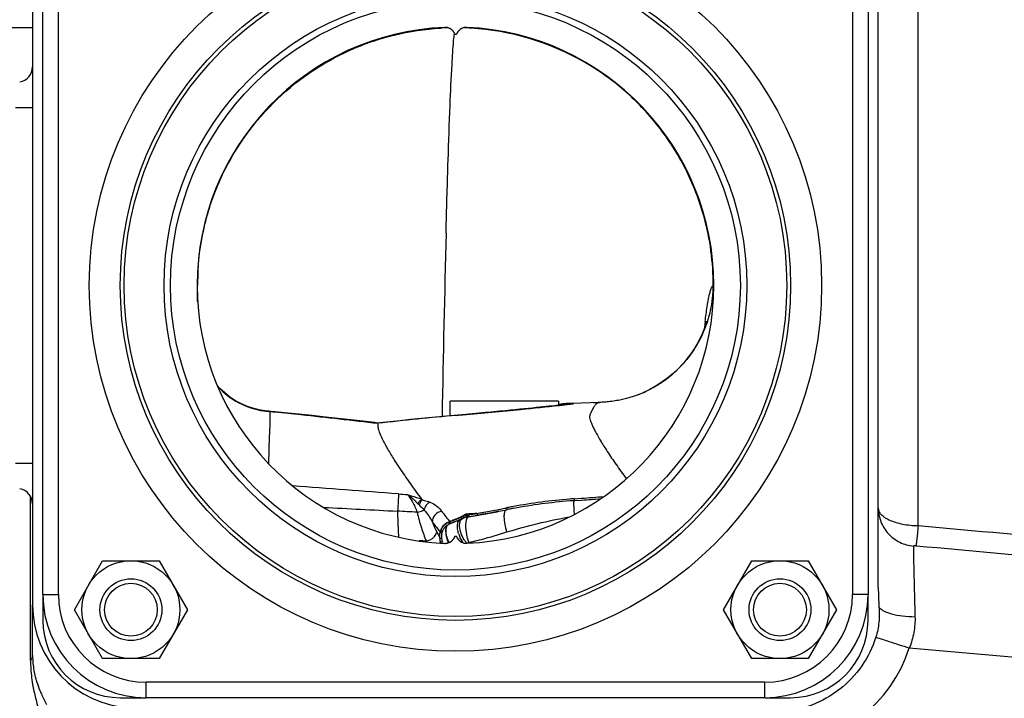
# Model space of a CAD drawing. Units: millimetres. Extents: x -1752 to 3148, y -728 to 1458.
# Drawn here: x 2053 to 2244, y -356 to -224 of the extents above; entities that cross this region are included whole.
import ezdxf

# ---------------------------------------------------------------- set-up
doc = ezdxf.new("R2010")
doc.units = ezdxf.units.MM
doc.header["$LTSCALE"] = 19.36
doc.layers.get('0').update_dxf_attribs({"linetype": 'CONTINUOUS'})
doc.layers.add('02___PRT_ALL_AXES', color=7, linetype='CONTINUOUS')
doc.layers.add('3_ALL_AXES', color=7, linetype='CONTINUOUS')

msp = doc.modelspace()

# ---------------------------------------------------------------- linework, layer by layer
at = {"color": 7, "linetype": 'CONTINUOUS'}
for p, q in [((2055.49, -213.63), (2055.49, -337.63)), ((2219.49, -334.27), (2219.49, -213.63)), ((2087.49, -274.95), (2087.5, -274.68)), ((2087.5, -274.68), (2087.5, -274.57)), ((2087.52, -273.88), (2087.53, -273.64)), ((2087.53, -273.64), (2087.54, -273.42)), ((2087.49, -275.21), (2087.49, -274.95)), ((2087.49, -275.52), (2087.49, -275.21)), ((2087.49, -278.73), (2087.49, -275.47)), ((2173.07, -296.78), (2172.93, -296.84)), ((2157.49, -298.13), (2136.49, -298.13)), ((2136.49, -300.94), (2136.49, -298.13)), ((2149.97, -299.68), (2149.06, -299.77)), ((2150.83, -299.59), (2149.97, -299.68)), ((2151.65, -299.51), (2150.83, -299.59)), ((2152.43, -299.43), (2151.65, -299.51)), ((2153.16, -299.36), (2152.43, -299.43)), ((2153.85, -299.29), (2153.16, -299.36)), ((2154.49, -299.22), (2153.85, -299.29)), ((2155.08, -299.16), (2154.49, -299.22)), ((2155.63, -299.1), (2155.08, -299.16)), ((2156.14, -299.04), (2155.63, -299.1)), ((2156.61, -298.99), (2156.14, -299.04)), ((2157.03, -298.95), (2156.61, -298.99)), ((2157.41, -298.9), (2157.03, -298.95)), ((2157.75, -298.86), (2157.41, -298.9)), ((2157.49, -298.13), (2157.49, -298.89)), ((2157.54, -298.72), (2157.49, -298.72)), ((2157.93, -298.67), (2157.54, -298.72)), ((2158.06, -298.83), (2157.75, -298.86)), ((2158.32, -298.8), (2158.06, -298.83)), ((2158.54, -298.77), (2158.32, -298.8)), ((2158.72, -298.75), (2158.54, -298.77)), ((2159.04, -298.58), (2158.69, -298.6)), ((2158.98, -298.71), (2158.91, -298.72)), ((2159, -298.71), (2158.98, -298.71)), ((2159, -298.71), (2159, -298.71)), ((2159.23, -298.57), (2159.04, -298.58)), ((2159.48, -298.55), (2159.23, -298.57)), ((2159.7, -298.54), (2159.48, -298.55)), ((2159.9, -298.53), (2159.7, -298.54)), ((2160.09, -298.53), (2159.9, -298.53)), ((2160.09, -298.53), (2160.08, -298.53)), ((2165.5, -298.34), (2160.09, -298.53)), ((2102.52, -300.17), (2101.04, -300.03)), ((2101.04, -300.03), (2101.04, -300.03)), ((2139.52, -300.67), (2137.27, -300.87)), ((2140.16, -300.61), (2139.52, -300.67)), ((2146.05, -300.06), (2144.96, -300.17)), ((2147.1, -299.96), (2146.05, -300.06)), ((2148.1, -299.87), (2147.1, -299.96)), ((2149.06, -299.77), (2148.1, -299.87)), ((2122.5, -302.34), (2122.5, -302.34)), ((2055.1, -348.44), (2055.1, -316.59)), ((2130.98, -317.13), (2131.07, -317.25)), ((2160.54, -317.4), (2161.96, -317.3)), ((2140.05, -320.51), (2140.23, -320.48)), ((2140.23, -320.48), (2140.42, -320.45)), ((2140.42, -320.45), (2140.6, -320.42)), ((2140.6, -320.42), (2140.78, -320.4)), ((2141.58, -320.26), (2141.69, -320.25)), ((2136.77, -321.74), (2136.87, -321.7)), ((2136.87, -321.7), (2136.97, -321.66)), ((2136.97, -321.66), (2137.07, -321.62)), ((2137.07, -321.62), (2137.17, -321.58)), ((2137.78, -321.33), (2137.88, -321.29)), ((2138.52, -321.02), (2138.52, -321.02)), ((2138.91, -320.85), (2138.91, -320.85)), ((2134.9, -323.55), (2134.91, -323.52)), ((2137.54, -324.27), (2137.54, -324.27)), ((2063.59, -338.56), (2069.07, -329.06)), ((2069.07, -329.06), (2080.04, -329.06)), ((2080.04, -329.06), (2085.53, -338.56)), ((2189.45, -338.56), (2194.94, -329.06)), ((2194.94, -329.06), (2205.91, -329.06)), ((2205.91, -329.06), (2211.39, -338.56)), ((2057.49, -335.63), (2057.49, -340.63)), ((2217.49, -340.63), (2217.49, -335.63)), ((2069.07, -348.06), (2063.59, -338.56)), ((2085.53, -338.56), (2080.04, -348.06)), ((2194.94, -348.06), (2189.45, -338.56)), ((2211.39, -338.56), (2205.91, -348.06)), ((2080.04, -348.06), (2069.07, -348.06)), ((2205.91, -348.06), (2194.94, -348.06)), ((2072.49, -355.63), (2077.49, -355.63)), ((2197.49, -355.63), (2202.49, -355.63))]:
    msp.add_line(p, q, dxfattribs=at)
at = {"color": 9, "linetype": 'CONTINUOUS'}
for p, q in [((2055.49, -225.63), (840.99, -225.63)), ((2052.19, -241.13), (2055.49, -241.13)), ((2135.67, -265.48), (2135.7, -264.51)), ((2157.59, -298.91), (2157.85, -298.88)), ((2164.19, -298.39), (2165.43, -298.35)), ((2101.59, -300.11), (2101.68, -300.12)), ((2101.68, -300.12), (2102.07, -300.15)), ((2102.07, -300.15), (2102.17, -300.16)), ((2102.52, -300.17), (2102.17, -300.16)), ((2102.17, -300.16), (2102.52, -300.2)), ((2137.67, -300.86), (2138.56, -300.78)), ((2138.56, -300.75), (2138.95, -300.75)), ((2138.56, -300.78), (2138.95, -300.75)), ((2052.19, -310.13), (2055.49, -310.13)), ((2160.51, -317.03), (2161.93, -316.93)), ((2147.28, -318.83), (2147.39, -318.8)), ((2160.52, -317.39), (2160.54, -317.4)), ((2140.18, -319.98), (2139.44, -320.03)), ((2140.01, -320.14), (2140.19, -320.11)), ((2140.92, -319.93), (2140.18, -319.98)), ((2141.28, -319.9), (2140.92, -319.93)), ((2141.65, -319.87), (2141.28, -319.9)), ((2141.52, -319.9), (2141.65, -319.87)), ((2145.87, -319.11), (2146.24, -319.03)), ((2136.24, -321.97), (2136.17, -321.99)), ((2136.25, -321.95), (2136.34, -321.92)), ((2137.08, -321.18), (2137.17, -321.14)), ((2138.52, -321.02), (2138.59, -320.99)), ((2138.91, -320.85), (2138.97, -320.82)), ((2138.91, -320.85), (2138.91, -320.85)), ((2134.2, -324.12), (2134.27, -324.26)), ((2134.27, -324.26), (2134.4, -324.52)), ((2134.4, -324.52), (2134.47, -324.65)), ((2131.85, -325.25), (2131.93, -325.41)), ((2225.49, -345.98), (2347.49, -356.66))]:
    msp.add_line(p, q, dxfattribs=at)
at = {"color": 6, "linetype": 'CONTINUOUS'}
for p, q in [((2087.5, -274.83), (2087.49, -275.02)), ((2087.5, -274.47), (2087.5, -274.52)), ((2087.5, -274.52), (2087.5, -274.81)), ((2087.5, -274.56), (2087.5, -274.57)), ((2087.5, -274.68), (2087.5, -274.68)), ((2087.54, -273.43), (2087.53, -273.56)), ((2087.54, -273.42), (2087.54, -273.35)), ((2087.49, -275.33), (2087.49, -275.21)), ((2122.5, -302.34), (2122.5, -302.34)), ((2139.28, -320.7), (2139.07, -320.78)), ((2142.29, -320.14), (2141.58, -320.26)), ((2137.66, -321.38), (2137.11, -321.6)), ((2137.82, -321.31), (2137.66, -321.38)), ((2138.91, -320.85), (2138.52, -321.02)), ((2139.07, -320.78), (2138.91, -320.85)), ((2134.95, -323.35), (2134.9, -323.55))]:
    msp.add_line(p, q, dxfattribs=at)
at = {"color": 7, "linetype": 'CONTINUOUS'}
for points in [[(2087.49, -275.33), (2087.49, -275.1), (2087.5, -274.81), (2087.5, -274.47), (2087.51, -274.15), (2087.52, -273.88)], [(2186.14, -282.69), (2186.14, -282.64), (2186.16, -282.59), (2186.16, -282.57), (2186.15, -282.59), (2186.14, -282.64), (2186.12, -282.74), (2186.08, -282.88), (2186.03, -283.06), (2185.96, -283.29), (2185.88, -283.57), (2185.77, -283.9), (2185.63, -284.28), (2185.45, -284.72), (2185.24, -285.22), (2184.97, -285.81), (2184.63, -286.5), (2184.2, -287.27), (2183.69, -288.11), (2183.06, -289.03), (2182.33, -290), (2181.52, -290.95), (2180.65, -291.85), (2179.72, -292.73), (2178.7, -293.57), (2177.6, -294.38), (2176.44, -295.13), (2175.17, -295.83), (2173.8, -296.48)], [(2097.18, -299.13), (2095.99, -298.62), (2094.85, -298.01), (2093.77, -297.3), (2092.75, -296.51), (2091.81, -295.63), (2091.37, -295.15)], [(2171.31, -297.39), (2171.09, -297.45), (2170.87, -297.52), (2170.64, -297.58), (2170.4, -297.64), (2170.15, -297.7), (2169.9, -297.76), (2169.63, -297.82), (2169.35, -297.88), (2169.06, -297.94), (2168.75, -297.99), (2168.44, -298.05), (2168.12, -298.09), (2167.81, -298.14), (2167.5, -298.18), (2167.2, -298.21), (2166.92, -298.24)], [(2172.15, -297.12), (2171.95, -297.19), (2171.74, -297.26), (2171.53, -297.32), (2171.31, -297.39)], [(2172.93, -296.84), (2172.74, -296.91), (2172.55, -296.98), (2172.35, -297.05), (2172.15, -297.12)], [(2101.04, -300.03), (2099.67, -299.83), (2098.41, -299.53), (2097.18, -299.13)], [(2158.69, -298.6), (2158.31, -298.63), (2157.93, -298.67)], [(2158.91, -298.72), (2158.79, -298.74), (2158.72, -298.75)], [(2166.92, -298.24), (2166.65, -298.27), (2166.39, -298.29), (2166.15, -298.3), (2165.93, -298.32), (2165.71, -298.33), (2165.5, -298.34)], [(2122.5, -302.34), (2121.79, -302.26), (2119.53, -302), (2117.2, -301.73), (2114.78, -301.45), (2112.29, -301.18), (2109.71, -300.9), (2107.05, -300.62), (2104.32, -300.35), (2102.52, -300.17)], [(2137.27, -300.87), (2135.09, -301.07), (2132.95, -301.27), (2130.84, -301.47), (2128.78, -301.68), (2126.76, -301.89), (2124.78, -302.09), (2122.84, -302.31), (2122.5, -302.34)], [(2144.96, -300.17), (2143.82, -300.27), (2143.24, -300.33), (2142.64, -300.38), (2142.04, -300.44), (2141.42, -300.5), (2140.8, -300.55), (2140.16, -300.61)]]:
    msp.add_lwpolyline(points, dxfattribs=at)
at = {"color": 6, "linetype": 'CONTINUOUS'}
for points in [[(2087.52, -273.79), (2087.51, -274.11), (2087.51, -274.15)], [(2145.92, -319.46), (2145.05, -319.63), (2144.15, -319.8), (2143.23, -319.97), (2142.29, -320.14)], [(2137.11, -321.6), (2136.92, -321.68), (2136.72, -321.76), (2136.52, -321.84), (2136.25, -321.95)], [(2138.52, -321.02), (2138.45, -321.05), (2138.28, -321.12)]]:
    msp.add_lwpolyline(points, dxfattribs=at)
at = {"color": 7, "linetype": 'CONTINUOUS'}
for centre, radius in [((2074.56, -338.56), 9.5), ((2200.42, -338.56), 9.5), ((2074.56, -338.56), 6), ((2074.56, -338.56), 5.12), ((2200.42, -338.56), 6), ((2200.42, -338.56), 5.12)]:
    msp.add_circle(centre, radius, dxfattribs=at)
for centre, radius, start, end in [((2137.49, -275.63), 50.1, 92.3822, 267.6178), ((2135.49, -227.55), 1.98, 84.5178, 92.3619), ((2135.49, -227.54), 1.97, 84.4486, 92.3505), ((2135.49, -227.58), 2.02, 76.3496, 84.4611), ((2135.49, -227.56), 1.99, 74.6265, 84.5332), ((2135.49, -227.56), 1.99, 68.4409, 76.5684), ((2135.49, -227.56), 1.99, 68.4403, 76.363), ((2135.49, -227.57), 2, 52.6544, 68.3532), ((2135.49, -227.56), 2, 52.6452, 52.7006), ((2135.49, -227.56), 1.99, 44.7384, 52.6452), ((2135.48, -227.58), 2.01, 44.7294, 50.6922), ((2135.47, -227.58), 2.02, 36.8226, 44.702), ((2135.47, -227.58), 2.02, 37.0175, 44.7035), ((2135.48, -227.57), 2.01, 38.758, 44.7301), ((2135.46, -227.59), 2.03, 21.1359, 38.6991), ((2139.61, -227.58), 2.01, 154.1381, 158.7912), ((2139.58, -227.58), 1.99, 154.3309, 158.7883), ((2139.58, -227.58), 1.99, 154.4591, 158.7888), ((2139.62, -227.59), 2.03, 150.5921, 154.4622), ((2139.62, -227.59), 2.03, 150.8314, 154.3352), ((2139.63, -227.6), 2.04, 135.2039, 150.8361), ((2139.63, -227.6), 2.04, 135.2026, 150.5992), ((2139.59, -227.57), 1.99, 103.3136, 111.2319), ((2139.59, -227.57), 1.99, 103.5188, 111.2325), ((2139.59, -227.57), 1.99, 95.3475, 105.2897), ((2139.6, -227.59), 2.02, 95.4195, 103.5315), ((2139.59, -227.55), 1.98, 87.5189, 95.3629), ((2139.59, -227.54), 1.97, 87.5303, 95.4321), ((2137.49, -275.63), 50.1, 272.5014, 87.4986), ((2052.49, -233.2), 3, 279.5941, 360), ((2052.49, -318.05), 3, 0, 80.4059), ((2168.46, -425.3), 108.2, 94.6735, 100.4892), ((2167.51, -414.95), 97.8, 94.087, 94.6084), ((2140.5, -324.28), 3.78, 110.0663, 111.6225), ((2140.56, -324.45), 3.96, 108.8589, 110.0692), ((2140.67, -324.78), 4.31, 105.469, 108.8261), ((2116.83, -172.38), 149.94, 279.191, 279.4995), ((2116.01, -167.38), 155, 279.537, 279.7389), ((2116.82, -172.11), 150.21, 279.7394, 280.0506), ((2114.55, -159.7), 162.82, 280.074, 281.1047), ((2089.42, -31.65), 293.31, 281.104, 281.4075), ((2165.37, -408.26), 90.88, 101.102, 101.3839), ((2165.97, -411.3), 93.98, 100.5456, 101.1005), ((2137.29, -324.19), 2.47, 137.689, 142.381), ((2137.24, -324.15), 2.41, 135.2294, 137.6725), ((2137.03, -323.86), 2.05, 115.0134, 118.7353), ((2137, -323.78), 1.97, 112.5042, 115.0076), ((2127.15, -300.04), 23.73, 292.5383, 292.8035), ((2130, -306.56), 16.63, 292.4445, 292.9341), ((2154.55, -364.59), 46.39, 112.533, 112.9337), ((2130.07, -301.74), 21.05, 293.6506, 293.8612), ((2093.92, -220.02), 110.41, 293.864, 294.0798), ((2140.4, -324.02), 3.51, 111.61, 114.0723), ((2137.98, -324.14), 3.15, 175.3593, 176.9363), ((2136.53, -323.95), 1.68, 162.2233, 164.9693), ((2137.37, -324.25), 2.58, 152.8843, 156.6808), ((2137.4, -324.27), 2.61, 150.9372, 152.898), ((2137.39, -324.26), 2.6, 146.8067, 150.9384), ((2137.34, -324.23), 2.53, 142.3756, 146.8113), ((2135.47, -323.67), 2.03, 330.7099, 334.5775), ((2135.47, -323.67), 2.03, 330.9489, 334.4508), ((2135.48, -323.67), 2.01, 334.2576, 338.9088), ((2135.5, -323.68), 1.99, 334.4465, 338.906), ((2135.5, -323.68), 1.99, 334.5744, 338.9065), ((2139.62, -323.66), 2.03, 201.2528, 218.7334), ((2140, -324.45), 5.13, 190.5036, 191.9682), ((2135.49, -323.7), 1.98, 267.6381, 275.4822), ((2135.49, -323.72), 1.97, 267.6495, 275.5515), ((2135.49, -323.69), 1.99, 275.4668, 285.3735), ((2135.49, -323.67), 2.02, 275.5389, 283.6504), ((2135.49, -323.69), 1.99, 283.4323, 291.3505), ((2135.49, -323.69), 1.99, 283.6378, 291.3511), ((2135.45, -323.66), 2.04, 315.3344, 330.9535), ((2135.45, -323.66), 2.04, 315.333, 330.7169), ((2139.61, -323.67), 2.02, 216.9401, 224.8196), ((2139.61, -323.67), 2.02, 217.1354, 224.8217), ((2139.6, -323.68), 2.01, 218.7915, 224.7458), ((2139.61, -323.67), 2.01, 224.7451, 230.6969), ((2139.59, -323.69), 1.99, 224.8565, 232.7636), ((2139.6, -323.68), 2, 232.7728, 248.4777), ((2139.59, -323.69), 1.99, 232.7636, 232.8184), ((2139.59, -323.69), 1.99, 248.5654, 256.6872), ((2139.59, -323.69), 1.99, 248.5648, 256.4819), ((2139.59, -323.69), 1.99, 254.7103, 264.6525), ((2139.6, -323.67), 2.02, 256.4685, 264.5805), ((2139.59, -323.7), 1.98, 264.6371, 272.4811), ((2139.59, -323.71), 1.97, 264.5679, 272.4697), ((2075.49, -337.63), 20, 180, 267), ((2072.49, -340.63), 15, 180, 270), ((2202.49, -340.63), 15, 270, 360)]:
    msp.add_arc(centre, radius, start, end, dxfattribs=at)
at = {"color": 9, "linetype": 'CONTINUOUS'}
for centre, radius, start, end in [((2137.5, -275.41), 49.78, 92.4059, 93.3626), ((2137.5, -275.29), 49.66, 91.6178, 92.4059), ((2137.5, -275.87), 50.25, 87.5171, 88.2961), ((2137.5, -275.74), 50.12, 86.6775, 87.5171), ((2137.48, -275.66), 50.03, 60.0025, 86.6429), ((2137.5, -275.62), 49.99, 359.9955, 15.3799), ((8620.5, -427.04), 6486.84, 178.572872, 178.887295), ((2137.28, -275.64), 49.79, 176.6468, 177.4508), ((2136.95, -275.63), 49.46, 178.7748, 179.9996), ((2137.14, -275.63), 49.65, 177.4505, 178.7747), ((2164.67, -275.59), 22.82, 339.1143, 343.2982), ((2164.7, -275.59), 22.79, 311.8877, 339.0996), ((2325.12, -299.67), 140.25, 173.1323, 173.5269), ((2307.52, -297.57), 122.52, 173.0007, 173.1236), ((2164.69, -275.54), 22.84, 304.9858, 306.6499), ((2164.71, -275.56), 22.81, 306.6498, 308.5866), ((2164.75, -275.61), 22.74, 308.5864, 310.7847), ((2164.8, -275.66), 22.67, 310.7853, 311.8194), ((2102.49, -285.13), 15.01, 222.452, 261.7585), ((2164.77, -275.66), 22.69, 292.9328, 301.2422), ((2164.7, -275.55), 22.82, 301.2372, 301.8999), ((2164.69, -275.53), 22.85, 301.9003, 304.9857), ((2164.79, -275.71), 22.64, 291.4429, 292.9163), ((2159.74, -308.15), 9.59, 102.6744, 103.5814), ((2159.75, -308.15), 9.6, 101.6431, 102.6744), ((2159.74, -308.15), 9.59, 95.8284, 101.6424), ((2134.4, -89.83), 210.37, 276.4022, 276.5782), ((2159.74, -308.14), 9.59, 93.2492, 95.8253), ((2102.49, -285.14), 14.99, 261.7285, 266.539), ((2100.45, -306.2), 6.2, 79.3878, 84.5065), ((2198.68, -979.31), 681.19, 95.13788, 96.4217), ((1717.5, -5580.35), 5280.12, 85.55786, 85.78117), ((2164.05, 170.23), 487.77, 265.58, 265.7815), ((2087.44, -21.72), 303.08, 281.1865, 281.3867), ((2165.36, -408.02), 91.01, 101.1069, 101.3891), ((2165.94, -410.95), 94, 100.5494, 101.1054), ((2168.43, -424.92), 108.18, 94.6687, 100.4927), ((2167.46, -414.38), 97.6, 94.081, 94.6036), ((2095.18, -916.86), 598.22, 86.65781, 87.02355), ((2350.3, -154.07), 271.64, 217.5002, 217.7931), ((2363.93, -143.53), 288.86, 217.7889, 218.0296), ((2127.95, -296.78), 26.08, 292.6563, 293.6362), ((2129.9, -301.26), 21.2, 293.6697, 293.9779), ((2103.24, -241.3), 86.82, 293.9711, 294.2386), ((2132.72, -308.77), 13.11, 298.5015, 300.0052), ((2140.72, -324.69), 4.61, 105.9215, 108.5363), ((2132.59, -308.55), 13.37, 300.0002, 300.3919), ((2132.56, -308.48), 13.44, 300.3919, 300.7903), ((2144.85, -310.6), 10.88, 240.1373, 240.7114), ((2144.45, -319.78), 5.02, 182.915, 183.3592), ((2146.78, -319.64), 7.35, 183.3597, 183.6579), ((2153.91, -319.18), 14.49, 183.6585, 183.8071), ((2175.14, -317.77), 35.77, 183.8012, 183.9753), ((2140.73, -324.85), 4.77, 103.235, 105.4706), ((2140.69, -324.84), 4.37, 103.9885, 105.5056), ((2144.28, -311.62), 9.71, 240.6971, 241.9668), ((2140.72, -324.85), 4.77, 102.1388, 103.2329), ((2140.69, -324.83), 4.36, 102.1281, 103.9865), ((2140.81, -325.38), 5.31, 98.7171, 101.8445), ((2140.81, -325.38), 4.93, 98.8726, 102.1091), ((2116.47, -167.17), 154.76, 278.8169, 279.3146), ((2115.25, -162.75), 159.33, 279.5369, 279.7334), ((2116.33, -169.03), 152.95, 279.7337, 280.0394), ((2114.69, -160.12), 162.01, 280.0602, 281.0958), ((2360.76, -147.4), 286.69, 217.3947, 217.898), ((2137.38, -324.28), 2.96, 145.0868, 151.7719), ((2136.77, -323.61), 2.13, 120.7925, 126.2387), ((2136.74, -323.57), 2.08, 115.1632, 120.7358), ((2136.76, -323.61), 2.12, 104.3184, 115.1705), ((2137.08, -323.91), 2.48, 115.3037, 118.5156), ((2137.04, -323.82), 2.39, 112.2244, 115.3055), ((2146.28, -342.39), 23.12, 114.1126, 115.3286), ((2149.36, -349.21), 30.6, 113.9929, 114.1594), ((2150.48, -353.44), 34.89, 112.7336, 112.91), ((2151.17, -353.28), 35.06, 113.8443, 113.9929), ((2143.1, -335.87), 15.84, 112.2741, 112.6654), ((2153.6, -358.78), 41.07, 113.7146, 113.8443), ((2148.9, -350.03), 31.14, 112.0748, 112.2745), ((2082.98, -187.44), 144.31, 292.0689, 292.2833), ((2119.38, -276.26), 48.32, 292.2772, 292.6638), ((2125.17, -292.25), 31.28, 293.6753, 294.0672), ((2139.21, -321.52), 0.742, 114.0005, 117.9206), ((2308.9, -233.42), 196.85, 207.2217, 207.437), ((2136.06, -323.91), 1.59, 165.0553, 167.6088), ((2136.51, -323.62), 1.93, 160.8045, 166.3667), ((2137.36, -324.27), 2.94, 156.0026, 158.0278), ((2137.38, -324.28), 2.97, 153.9314, 156.0058), ((2136.63, -323.66), 2.06, 155.497, 160.8143), ((2137.36, -324.27), 2.94, 151.7816, 153.934), ((2140.69, -323.32), 5.07, 183.4202, 187.2471), ((2138.28, -323.28), 2.65, 170.0868, 174.1412), ((2141.43, -323.23), 5.82, 187.242, 190.742), ((2142.17, -323.09), 6.57, 190.7409, 195.3223), ((2141.16, -323.08), 5.52, 192.6798, 195.7092), ((2141.24, -323.06), 5.6, 195.7485, 198.7942), ((2143.61, -322.05), 5.78, 197.3482, 203.7259), ((2127.44, -421.98), 96.83, 87.3879, 88.2299), ((2139.95, -324.34), 5.48, 191.5082, 192.4604), ((2139.62, -324.41), 5.13, 192.4579, 193.6584), ((2142.47, -323.01), 6.88, 195.2873, 197.1125), ((2142.54, -322.99), 6.95, 197.1104, 201.9649), ((2141.79, -322.86), 6.19, 198.8203, 205.7071), ((2140.46, -326.91), 1.43, 102.8623, 120.7374), ((2124.98, -259.5), 67.73, 282.9299, 283.604)]:
    msp.add_arc(centre, radius, start, end, dxfattribs=at)
for points, knots in [([(2087.58, -272.73), (2087.75, -269.7), (2088.66, -263.68), (2092.59, -252.2), (2101.34, -239.48), (2114.06, -230.73), (2125.54, -226.8), (2131.56, -225.89), (2134.58, -225.71)], [0, 0, 0, 0, 0.125265, 0.25051, 0.5, 0.74949, 0.874735, 1, 1, 1, 1]), ([(2137.2, -227.66), (2137.21, -227.58), (2137.24, -227.26), (2137.28, -226.94), (2137.31, -226.71)], [0, 0, 0, 0, 0.272949, 1, 1, 1, 1]), ([(2135.7, -264.51), (2135.81, -260.12), (2136.03, -252.18), (2136.4, -241.61), (2136.71, -234.45), (2136.99, -230.11), (2137.12, -228.4), (2137.2, -227.66)], [0, 0, 0, 0, 0.357637, 0.645669, 0.860592, 0.939839, 1, 1, 1, 1]), ([(2185.7, -262.36), (2184.81, -259.13), (2182.4, -252.91), (2177.09, -244.6), (2170.43, -237.6), (2165.22, -233.9), (2162.49, -232.33)], [0, 0, 0, 0, 0.258512, 0.510739, 0.75683, 1, 1, 1, 1]), ([(2185.91, -282.64), (2186.03, -281.69), (2186.25, -280.02), (2186.63, -277.88), (2186.98, -276.49), (2187.29, -275.78), (2187.49, -275.63)], [0, 0, 0, 0, 0.398489, 0.696914, 0.895708, 1, 1, 1, 1]), ([(2186.53, -282.15), (2186.69, -281.62), (2187.24, -279.49), (2187.49, -277.28), (2187.49, -275.63)], [0, 0, 0, 0, 0.251018, 1, 1, 1, 1]), ([(2138.95, -300.75), (2142.7, -300.42), (2148.91, -299.82), (2155.12, -299.19), (2157.59, -298.91)], [0, 0, 0, 0, 0.60251, 1, 1, 1, 1]), ([(2158.49, -298.81), (2158.71, -298.79), (2159.1, -298.74), (2159.56, -298.68), (2159.86, -298.64), (2160.04, -298.62), (2160.19, -298.6), (2160.3, -298.58), (2160.39, -298.56), (2160.43, -298.55), (2160.47, -298.54), (2160.44, -298.52), (2160.4, -298.52), (2160.32, -298.52), (2160.22, -298.52), (2160.14, -298.53), (2160.09, -298.53)], [0, 0, 0, 0, 0.27592, 0.496894, 0.586734, 0.662861, 0.725326, 0.774183, 0.8095, 0.831406, 0.840341, 0.846681, 0.865493, 0.897335, 0.9422, 1, 1, 1, 1]), ([(2165.43, -298.34), (2165.29, -298.35), (2164.99, -298.45), (2164.67, -298.73), (2164.43, -299.05), (2164.22, -299.35), (2164.03, -299.73), (2163.86, -300.08), (2163.73, -300.39), (2163.64, -300.64), (2163.48, -300.91), (2163.5, -301.33), (2163.64, -301.83), (2163.85, -302.43), (2164.16, -303.12), (2164.55, -303.89), (2165.03, -304.76), (2165.59, -305.73), (2166.23, -306.78), (2167.24, -308.35), (2168.71, -310.49), (2169.96, -312.25), (2170.63, -313.17)], [0, 0, 0, 0, 0.023326, 0.05261, 0.070776, 0.091584, 0.11583, 0.142844, 0.157581, 0.172949, 0.187913, 0.210023, 0.240508, 0.276591, 0.318839, 0.368116, 0.424474, 0.487729, 0.557641, 0.633969, 0.805192, 1, 1, 1, 1]), ([(2101.31, -310.28), (2101.32, -309.52), (2101.35, -308.1), (2101.41, -306.14), (2101.47, -304.5), (2101.53, -303.17), (2101.56, -302.11), (2101.52, -301.12), (2101.54, -300.48), (2101.59, -300.11)], [0, 0, 0, 0, 0.225372, 0.417324, 0.577743, 0.708531, 0.811557, 0.889513, 1, 1, 1, 1]), ([(2102.52, -300.2), (2104.19, -300.36), (2110.85, -301.04), (2117.5, -301.8), (2122.49, -302.4)], [0, 0, 0, 0, 0.250204, 1, 1, 1, 1]), ([(2126.46, -316.09), (2126.44, -316.54), (2126.38, -317.66), (2126.31, -318.79), (2126.26, -319.45)], [0, 0, 0, 0, 0.404443, 1, 1, 1, 1]), ([(2128.17, -316.22), (2128.4, -316.29), (2129.34, -316.59), (2130.28, -316.88), (2130.98, -317.13)], [0, 0, 0, 0, 0.251235, 1, 1, 1, 1]), ([(2128.17, -316.22), (2128.35, -316.41), (2128.7, -316.86), (2129.37, -317.99), (2129.8, -318.97), (2130.06, -319.67)], [0, 0, 0, 0, 0.198221, 0.434854, 1, 1, 1, 1]), ([(2128.17, -316.22), (2128.34, -316.33), (2129.07, -316.86), (2129.73, -317.49), (2130.2, -317.99)], [0, 0, 0, 0, 0.230815, 1, 1, 1, 1]), ([(2130.98, -317.13), (2130.82, -317.21), (2130.53, -317.48), (2130.31, -317.8), (2130.2, -317.99)], [0, 0, 0, 0, 0.447897, 1, 1, 1, 1]), ([(2131.07, -317.25), (2130.94, -317.36), (2130.69, -317.67), (2130.51, -318.02), (2130.43, -318.22)], [0, 0, 0, 0, 0.450841, 1, 1, 1, 1]), ([(2131.07, -317.25), (2131.2, -317.28), (2131.68, -317.4), (2132.16, -317.55), (2132.5, -317.69)], [0, 0, 0, 0, 0.260531, 1, 1, 1, 1]), ([(2132.5, -317.69), (2132.24, -317.83), (2131.77, -318.29), (2131.48, -318.88), (2131.38, -319.2)], [0, 0, 0, 0, 0.465597, 1, 1, 1, 1]), ([(2132.5, -317.69), (2133, -317.88), (2133.86, -318.37), (2134.53, -319.08), (2134.8, -319.44)], [0, 0, 0, 0, 0.543854, 1, 1, 1, 1]), ([(2147.39, -318.8), (2147.43, -318.85), (2147.45, -318.95), (2147.47, -319.07), (2147.47, -319.13), (2147.46, -319.15)], [0, 0, 0, 0, 0.515979, 0.799892, 1, 1, 1, 1]), ([(2160.56, -320.08), (2160.54, -319.75), (2160.51, -319.27), (2160.48, -318.65), (2160.47, -318.26), (2160.47, -317.94), (2160.47, -317.68), (2160.49, -317.51), (2160.5, -317.42), (2160.51, -317.4)], [0, 0, 0, 0, 0.372298, 0.538878, 0.685638, 0.808214, 0.903166, 0.967556, 1, 1, 1, 1]), ([(2160.51, -317.03), (2160.52, -317.09), (2160.53, -317.21), (2160.54, -317.33), (2160.54, -317.39)], [0, 0, 0, 0, 0.52672, 1, 1, 1, 1]), ([(2160.54, -317.39), (2160.54, -317.39), (2160.54, -317.39), (2160.53, -317.4), (2160.53, -317.4)], [0, 0, 0, 0, 0.818759, 1, 1, 1, 1]), ([(2126.24, -319.45), (2126.26, -319.91), (2126.31, -321.59), (2126.38, -323.26), (2126.45, -324.48)], [0, 0, 0, 0, 0.271076, 1, 1, 1, 1]), ([(2130.06, -319.67), (2130.17, -319.64), (2130.63, -319.53), (2131.07, -319.36), (2131.38, -319.2)], [0, 0, 0, 0, 0.259285, 1, 1, 1, 1]), ([(2130.06, -319.67), (2130.29, -320.68), (2130.8, -322.57), (2131.48, -324.41), (2131.85, -325.25)], [0, 0, 0, 0, 0.530066, 1, 1, 1, 1]), ([(2131.38, -319.2), (2131.74, -319.53), (2132.32, -320.29), (2132.77, -321.11), (2132.99, -321.51)], [0, 0, 0, 0, 0.517412, 1, 1, 1, 1]), ([(2134.8, -319.44), (2134.31, -319.54), (2133.41, -320.06), (2132.99, -321.04), (2132.99, -321.51)], [0, 0, 0, 0, 0.512938, 1, 1, 1, 1]), ([(2137.93, -320.81), (2138.02, -320.77), (2138.37, -320.61), (2138.72, -320.43), (2138.98, -320.29)], [0, 0, 0, 0, 0.255554, 1, 1, 1, 1]), ([(2138.51, -320.63), (2138.54, -320.64), (2138.63, -320.73), (2138.69, -320.96), (2138.6, -320.99)], [0, 0, 0, 0, 0.278712, 1, 1, 1, 1]), ([(2138.88, -320.46), (2138.91, -320.45), (2139.03, -320.4), (2139.16, -320.35), (2139.25, -320.32)], [0, 0, 0, 0, 0.242523, 1, 1, 1, 1]), ([(2138.88, -320.46), (2138.91, -320.48), (2139, -320.56), (2139.06, -320.79), (2138.97, -320.82)], [0, 0, 0, 0, 0.277759, 1, 1, 1, 1]), ([(2139.45, -320.25), (2139.48, -320.28), (2139.51, -320.35), (2139.55, -320.46), (2139.56, -320.55), (2139.54, -320.62), (2139.52, -320.62)], [0, 0, 0, 0, 0.249252, 0.57237, 0.850995, 1, 1, 1, 1]), ([(2139.66, -321.07), (2139.68, -321.01), (2139.74, -320.83), (2139.84, -320.64), (2139.96, -320.56)], [0, 0, 0, 0, 0.30795, 1, 1, 1, 1]), ([(2139.72, -320.19), (2139.74, -320.21), (2139.78, -320.28), (2139.8, -320.39), (2139.81, -320.49), (2139.79, -320.56), (2139.77, -320.56)], [0, 0, 0, 0, 0.245235, 0.567123, 0.847825, 1, 1, 1, 1]), ([(2140.01, -320.14), (2140.02, -320.16), (2140.04, -320.23), (2140.07, -320.35), (2140.07, -320.43), (2140.06, -320.51), (2140.05, -320.51)], [0, 0, 0, 0, 0.24423, 0.57372, 0.859858, 1, 1, 1, 1]), ([(2141.65, -319.87), (2141.69, -319.94), (2141.71, -320.06), (2141.71, -320.17), (2141.71, -320.24), (2141.69, -320.25)], [0, 0, 0, 0, 0.591801, 0.872261, 1, 1, 1, 1]), ([(2146.96, -320.52), (2146.96, -320.22), (2146.97, -319.82), (2147.11, -319.38), (2147.22, -319.23), (2147.28, -319.2)], [0, 0, 0, 0, 0.635977, 0.850586, 1, 1, 1, 1]), ([(2147.47, -323.48), (2147.31, -322.99), (2147.08, -322.01), (2146.96, -321.01), (2146.96, -320.52)], [0, 0, 0, 0, 0.512316, 1, 1, 1, 1]), ([(2147.47, -323.48), (2149.44, -322.87), (2153.47, -321.79), (2157.55, -320.92), (2159.62, -320.55)], [0, 0, 0, 0, 0.49428, 1, 1, 1, 1]), ([(2132.99, -321.51), (2133.05, -321.68), (2133.32, -322.35), (2133.62, -323), (2133.86, -323.47)], [0, 0, 0, 0, 0.261435, 1, 1, 1, 1]), ([(2135.21, -322.16), (2135.16, -322.21), (2134.98, -322.41), (2134.84, -322.63), (2134.76, -322.81)], [0, 0, 0, 0, 0.254576, 1, 1, 1, 1]), ([(2134.95, -322.58), (2134.99, -322.53), (2135.13, -322.33), (2135.31, -322.15), (2135.45, -322.03)], [0, 0, 0, 0, 0.245775, 1, 1, 1, 1]), ([(2135.64, -323.01), (2135.64, -322.98), (2135.66, -322.85), (2135.69, -322.73), (2135.72, -322.64)], [0, 0, 0, 0, 0.261671, 1, 1, 1, 1]), ([(2135.72, -322.64), (2135.75, -322.57), (2135.84, -322.32), (2136.01, -322.09), (2136.17, -321.99)], [0, 0, 0, 0, 0.289842, 1, 1, 1, 1]), ([(2136.05, -322.05), (2136.02, -322.08), (2135.88, -322.2), (2135.8, -322.37), (2135.75, -322.5)], [0, 0, 0, 0, 0.222863, 1, 1, 1, 1]), ([(2136.13, -321.61), (2136.14, -321.61), (2136.17, -321.6), (2136.21, -321.59), (2136.23, -321.56), (2136.24, -321.55)], [0, 0, 0, 0, 0.283731, 0.702119, 1, 1, 1, 1]), ([(2136.13, -321.61), (2136.19, -321.67), (2136.23, -321.79), (2136.27, -321.89), (2136.26, -321.96), (2136.24, -321.97)], [0, 0, 0, 0, 0.60309, 0.874607, 1, 1, 1, 1]), ([(2136.24, -321.55), (2136.25, -321.55), (2136.31, -321.55), (2136.36, -321.52), (2136.4, -321.51)], [0, 0, 0, 0, 0.271632, 1, 1, 1, 1]), ([(2136.25, -321.57), (2136.28, -321.59), (2136.32, -321.66), (2136.36, -321.76), (2136.39, -321.85), (2136.36, -321.92), (2136.34, -321.92)], [0, 0, 0, 0, 0.267204, 0.589525, 0.854752, 1, 1, 1, 1]), ([(2136.4, -321.51), (2136.43, -321.53), (2136.51, -321.62), (2136.57, -321.84), (2136.48, -321.87)], [0, 0, 0, 0, 0.282727, 1, 1, 1, 1]), ([(2138.1, -323.77), (2138.06, -323.65), (2137.93, -323.18), (2137.86, -322.68), (2137.88, -322.33)], [0, 0, 0, 0, 0.267403, 1, 1, 1, 1]), ([(2137.88, -322.33), (2137.89, -322.05), (2137.96, -321.56), (2138.28, -321.14), (2138.46, -321.04)], [0, 0, 0, 0, 0.565645, 1, 1, 1, 1]), ([(2138.3, -322.39), (2138.29, -322.22), (2138.3, -321.84), (2138.43, -321.29), (2138.68, -320.98), (2138.83, -320.89)], [0, 0, 0, 0, 0.307967, 0.693047, 1, 1, 1, 1]), ([(2139.19, -324.98), (2138.93, -324.58), (2138.53, -323.75), (2138.33, -322.84), (2138.3, -322.39)], [0, 0, 0, 0, 0.516067, 1, 1, 1, 1]), ([(2139.79, -324.44), (2139.64, -323.83), (2139.51, -322.93), (2139.52, -321.79), (2139.6, -321.29), (2139.66, -321.07)], [0, 0, 0, 0, 0.552207, 0.800164, 1, 1, 1, 1]), ([(2131.85, -325.25), (2132.1, -325.2), (2132.96, -324.91), (2133.77, -324.13), (2133.86, -323.47)], [0, 0, 0, 0, 0.274281, 1, 1, 1, 1]), ([(2134.47, -324.65), (2134.46, -324.55), (2134.44, -324.19), (2134.45, -323.82), (2134.51, -323.57)], [0, 0, 0, 0, 0.284438, 1, 1, 1, 1]), ([(2134.52, -323.5), (2134.53, -323.48), (2134.56, -323.36), (2134.6, -323.25), (2134.63, -323.16)], [0, 0, 0, 0, 0.227611, 1, 1, 1, 1]), ([(2134.52, -323.5), (2134.55, -323.58), (2134.69, -323.65), (2134.84, -323.61), (2134.9, -323.55), (2134.91, -323.52)], [0, 0, 0, 0, 0.513162, 0.773663, 1, 1, 1, 1]), ([(2134.64, -323.16), (2134.65, -323.2), (2134.71, -323.26), (2134.82, -323.3), (2134.94, -323.31), (2135, -323.26), (2135, -323.23)], [0, 0, 0, 0, 0.25735, 0.552579, 0.810343, 1, 1, 1, 1]), ([(2135.64, -323.01), (2135.63, -323.06), (2135.62, -323.26), (2135.62, -323.47), (2135.63, -323.62)], [0, 0, 0, 0, 0.234772, 1, 1, 1, 1]), ([(2135.77, -324.29), (2135.75, -324.2), (2135.68, -323.85), (2135.64, -323.5), (2135.64, -323.24)], [0, 0, 0, 0, 0.26734, 1, 1, 1, 1]), ([(2138.95, -325.47), (2138.89, -325.39), (2138.65, -325.04), (2138.45, -324.67), (2138.32, -324.38)], [0, 0, 0, 0, 0.242977, 1, 1, 1, 1]), ([(2140.14, -325.51), (2140.1, -325.43), (2139.96, -325.08), (2139.86, -324.72), (2139.79, -324.44)], [0, 0, 0, 0, 0.229337, 1, 1, 1, 1]), ([(2140.91, -325.33), (2141.46, -325.2), (2143.66, -324.63), (2145.84, -323.98), (2147.47, -323.48)], [0, 0, 0, 0, 0.248009, 1, 1, 1, 1]), ([(2134.47, -324.65), (2134.51, -324.68), (2134.61, -324.68), (2134.71, -324.67), (2134.76, -324.66)], [0, 0, 0, 0, 0.421559, 1, 1, 1, 1]), ([(2134.59, -325.43), (2134.57, -325.37), (2134.53, -325.11), (2134.49, -324.85), (2134.47, -324.65)], [0, 0, 0, 0, 0.243239, 1, 1, 1, 1]), ([(2134.59, -325.43), (2134.61, -325.41), (2134.68, -325.39), (2134.78, -325.36), (2134.88, -325.36), (2134.94, -325.37), (2134.95, -325.39)], [0, 0, 0, 0, 0.242262, 0.554834, 0.834997, 1, 1, 1, 1]), ([(2134.76, -324.66), (2134.78, -324.65), (2134.82, -324.64), (2134.85, -324.62), (2134.86, -324.61)], [0, 0, 0, 0, 0.617636, 1, 1, 1, 1]), ([(2134.95, -325.39), (2134.94, -325.32), (2134.9, -325.07), (2134.87, -324.81), (2134.86, -324.61)], [0, 0, 0, 0, 0.245553, 1, 1, 1, 1]), ([(2139.73, -325.68), (2139.68, -325.63), (2139.48, -325.41), (2139.31, -325.17), (2139.19, -324.98)], [0, 0, 0, 0, 0.238451, 1, 1, 1, 1]), ([(2219.62, -338.05), (2219.71, -338.2), (2219.98, -338.47), (2220.78, -338.97), (2222.2, -339.44), (2224.26, -339.81), (2225.79, -339.91), (2226.6, -339.92)], [0, 0, 0, 0, 0.067097, 0.152459, 0.379888, 0.671152, 1, 1, 1, 1]), ([(2219.02, -343.88), (2219.86, -344.17), (2222.02, -344.87), (2224.18, -345.56), (2225.49, -345.98)], [0, 0, 0, 0, 0.392981, 1, 1, 1, 1]), ([(2055.1, -348.44), (2055.22, -348.28), (2055.42, -347.94), (2055.49, -347.54), (2055.49, -347.36)], [0, 0, 0, 0, 0.520086, 1, 1, 1, 1])]:
    msp.add_open_spline(points, degree=3, knots=knots, dxfattribs=at)
at = {"color": 7, "linetype": 'CONTINUOUS'}
for points in [[(2135.95, -225.62), (2135.78, -225.58), (2135.59, -225.56), (2135.41, -225.57)], [(2136.75, -226.02), (2136.54, -225.85), (2136.28, -225.71), (2136.02, -225.64)], [(2137.36, -226.85), (2137.29, -226.68), (2137.2, -226.51), (2137.08, -226.36)], [(2137.36, -226.85), (2137.29, -226.68), (2137.2, -226.52), (2137.09, -226.37)], [(2137.43, -226.95), (2137.4, -226.93), (2137.37, -226.89), (2137.36, -226.85)], [(2137.43, -226.95), (2137.4, -226.93), (2137.37, -226.89), (2137.36, -226.85)], [(2137.54, -226.98), (2137.5, -226.98), (2137.46, -226.97), (2137.43, -226.95)], [(2137.54, -226.98), (2137.5, -226.98), (2137.46, -226.97), (2137.43, -226.95)], [(2137.66, -226.95), (2137.62, -226.97), (2137.58, -226.98), (2137.54, -226.98)], [(2137.66, -226.95), (2137.62, -226.97), (2137.58, -226.98), (2137.54, -226.98)], [(2137.65, -226.95), (2137.62, -226.97), (2137.58, -226.98), (2137.54, -226.98)], [(2137.73, -226.85), (2137.71, -226.89), (2137.69, -226.93), (2137.65, -226.95)], [(2137.73, -226.85), (2137.71, -226.89), (2137.69, -226.93), (2137.66, -226.95)], [(2138.18, -226.16), (2138.02, -226.32), (2137.89, -226.51), (2137.79, -226.71)], [(2139.07, -225.64), (2138.74, -225.73), (2138.42, -225.92), (2138.18, -226.16)], [(2138.87, -225.71), (2138.61, -225.81), (2138.37, -225.97), (2138.18, -226.16)], [(2138.87, -225.71), (2138.61, -225.81), (2138.37, -225.97), (2138.18, -226.16)], [(2139.68, -225.57), (2139.5, -225.57), (2139.31, -225.58), (2139.13, -225.63)], [(2161.96, -317.3), (2163.19, -317.21), (2164.43, -317.12), (2165.66, -317.03)], [(2135.53, -322.45), (2135.68, -322.3), (2135.86, -322.16), (2136.05, -322.06)], [(2137.17, -321.58), (2137.37, -321.5), (2137.57, -321.42), (2137.78, -321.33)], [(2137.88, -321.29), (2138.09, -321.2), (2138.31, -321.11), (2138.52, -321.02)], [(2136.91, -325.09), (2137.06, -324.94), (2137.19, -324.75), (2137.29, -324.55)], [(2137.36, -324.4), (2137.37, -324.36), (2137.39, -324.33), (2137.42, -324.31)], [(2137.36, -324.4), (2137.37, -324.36), (2137.4, -324.33), (2137.43, -324.31)], [(2137.42, -324.31), (2137.46, -324.29), (2137.5, -324.27), (2137.54, -324.27)], [(2137.42, -324.31), (2137.46, -324.29), (2137.5, -324.27), (2137.54, -324.27)], [(2137.54, -324.27), (2137.58, -324.27), (2137.62, -324.28), (2137.65, -324.3)], [(2137.54, -324.27), (2137.58, -324.27), (2137.62, -324.28), (2137.65, -324.3)], [(2137.54, -324.27), (2137.58, -324.27), (2137.62, -324.28), (2137.65, -324.31)], [(2137.65, -324.3), (2137.69, -324.33), (2137.71, -324.36), (2137.73, -324.4)], [(2137.65, -324.3), (2137.69, -324.33), (2137.71, -324.36), (2137.73, -324.4)], [(2137.73, -324.4), (2137.8, -324.57), (2137.89, -324.74), (2138, -324.89)], [(2137.73, -324.4), (2137.8, -324.57), (2137.89, -324.74), (2138, -324.88)], [(2135.41, -325.68), (2135.59, -325.69), (2135.78, -325.67), (2135.95, -325.63)], [(2136.02, -325.61), (2136.35, -325.52), (2136.67, -325.34), (2136.91, -325.09)], [(2136.22, -325.55), (2136.47, -325.45), (2136.71, -325.29), (2136.91, -325.1)], [(2136.22, -325.55), (2136.47, -325.45), (2136.71, -325.29), (2136.91, -325.1)], [(2138.33, -325.23), (2138.54, -325.4), (2138.8, -325.54), (2139.07, -325.61)], [(2139.13, -325.63), (2139.31, -325.67), (2139.5, -325.69), (2139.68, -325.68)], [(2219.49, -334.27), (2219.49, -335.53), (2219.55, -336.79), (2219.62, -338.05)]]:
    msp.add_open_spline(points, degree=3, dxfattribs=at)
for points, knots in [([(2130.98, -317.13), (2130.25, -316.14), (2128.9, -314.27), (2127.05, -311.61), (2125.52, -309.27), (2124.3, -307.26), (2123.4, -305.59), (2122.85, -304.4), (2122.6, -303.61), (2122.47, -303.04), (2122.49, -302.64), (2122.49, -302.4)], [0, 0, 0, 0, 0.214492, 0.403197, 0.565927, 0.702581, 0.81316, 0.897947, 0.930977, 0.957815, 1, 1, 1, 1]), ([(2122.49, -302.4), (2122.49, -302.39), (2122.5, -302.37), (2122.49, -302.34), (2122.5, -302.34)], [0, 0, 0, 0, 0.740792, 1, 1, 1, 1]), ([(2134.86, -324.61), (2134.85, -324.55), (2134.83, -324.34), (2134.83, -324.13), (2134.84, -323.97)], [0, 0, 0, 0, 0.264805, 1, 1, 1, 1]), ([(2134.85, -323.88), (2134.85, -323.85), (2134.86, -323.74), (2134.88, -323.63), (2134.9, -323.55)], [0, 0, 0, 0, 0.270464, 1, 1, 1, 1]), ([(2134.93, -323.44), (2134.93, -323.42), (2134.96, -323.35), (2134.98, -323.28), (2135, -323.23)], [0, 0, 0, 0, 0.233744, 1, 1, 1, 1]), ([(2219.62, -338.05), (2219.68, -339.03), (2219.69, -341), (2219.31, -342.94), (2219.02, -343.88)], [0, 0, 0, 0, 0.500152, 1, 1, 1, 1]), ([(2219.02, -343.88), (2218.39, -345.86), (2216.53, -349.65), (2212.19, -354.24), (2206.69, -357.35), (2202.56, -358.25), (2200.49, -358.39)], [0, 0, 0, 0, 0.249996, 0.499994, 0.749996, 1, 1, 1, 1]), ([(2055.1, -348.44), (2055.1, -348.82), (2055.13, -350.36), (2055.29, -351.9), (2055.49, -353.05)], [0, 0, 0, 0, 0.248171, 1, 1, 1, 1]), ([(2055.49, -353.05), (2055.65, -353.95), (2056.06, -355.78), (2056.56, -357.58), (2056.79, -358.52)], [0, 0, 0, 0, 0.48715, 1, 1, 1, 1])]:
    msp.add_open_spline(points, degree=3, knots=knots, dxfattribs=at)
at = {"color": 9, "linetype": 'CONTINUOUS'}
for points in [[(2161.93, -316.93), (2163.39, -316.82), (2164.84, -316.72), (2166.29, -316.61)], [(2111.95, -318.7), (2116.71, -318.95), (2121.48, -319.2), (2126.24, -319.45)], [(2130.2, -317.99), (2130.28, -318.07), (2130.35, -318.15), (2130.43, -318.22)], [(2130.43, -318.22), (2130.77, -318.53), (2131.08, -318.86), (2131.38, -319.2)], [(2139.96, -320.56), (2139.98, -320.54), (2140.01, -320.52), (2140.05, -320.51)], [(2147.46, -319.15), (2147.45, -319.16), (2147.44, -319.17), (2147.43, -319.17)], [(2135.51, -321.89), (2135.4, -321.97), (2135.3, -322.06), (2135.21, -322.16)], [(2135.45, -322.03), (2135.59, -321.92), (2135.74, -321.81), (2135.89, -321.73)], [(2135.7, -322.65), (2135.69, -322.71), (2135.68, -322.77), (2135.66, -322.83)], [(2135.75, -322.5), (2135.73, -322.55), (2135.72, -322.6), (2135.7, -322.65)], [(2136.39, -321.5), (2136.56, -321.43), (2136.73, -321.37), (2136.9, -321.3)], [(2137.17, -321.14), (2137.36, -321.06), (2137.54, -320.98), (2137.73, -320.9)], [(2135.64, -323.24), (2135.64, -323.16), (2135.64, -323.09), (2135.64, -323.01)], [(2134.51, -325.59), (2134.54, -325.54), (2134.56, -325.49), (2134.59, -325.43)]]:
    msp.add_open_spline(points, degree=3, dxfattribs=at)
at = {"layer": '02___PRT_ALL_AXES', "color": 7, "linetype": 'CONTINUOUS'}
for p, q in [((2057.49, -335.63), (2057.49, -215.63)), ((2217.49, -215.63), (2217.49, -335.63)), ((2197.49, -355.63), (2077.49, -355.63))]:
    msp.add_line(p, q, dxfattribs=at)
at = {"layer": '02___PRT_ALL_AXES', "color": 9, "linetype": 'CONTINUOUS'}
for p, q in [((2060.49, -335.63), (2060.49, -215.63)), ((2214.49, -215.63), (2214.49, -335.63)), ((2057.49, -335.63), (2060.49, -335.63)), ((2217.49, -335.63), (2214.49, -335.63)), ((2197.49, -352.63), (2077.49, -352.63)), ((2077.49, -355.63), (2077.49, -352.63)), ((2197.49, -355.63), (2197.49, -352.63))]:
    msp.add_line(p, q, dxfattribs=at)
msp.add_circle((2137.49, -275.63), 71, dxfattribs=at)
at = {"layer": '02___PRT_ALL_AXES', "color": 7, "linetype": 'CONTINUOUS'}
for radius in [65, 64.24, 56.5, 55.25]:
    msp.add_circle((2137.49, -275.63), radius, dxfattribs=at)
for centre, start, end in [((2077.49, -335.63), 180, 270), ((2197.49, -335.63), 270, 360)]:
    msp.add_arc(centre, 20, start, end, dxfattribs=at)
at = {"layer": '02___PRT_ALL_AXES', "color": 9, "linetype": 'CONTINUOUS'}
for centre, start, end in [((2077.49, -335.63), 180, 270), ((2197.49, -335.63), 270, 360)]:
    msp.add_arc(centre, 17, start, end, dxfattribs=at)
at = {"layer": '3_ALL_AXES', "color": 9, "linetype": 'CONTINUOUS'}
msp.add_line((2227.21, -322.32), (2227.21, -222.6), dxfattribs=at)
at = {"layer": '3_ALL_AXES', "color": 7, "linetype": 'CONTINUOUS'}
msp.add_line((2055.49, -347.36), (2055.49, -337.63), dxfattribs=at)
at = {"layer": '3_ALL_AXES', "color": 9, "linetype": 'CONTINUOUS'}
for centre, radius, start, end in [((2199.3, -337.63), 27.5, 273, 342.308), ((2071.22, -347.65), 15.71, 186.2039, 195.8393)]:
    msp.add_arc(centre, radius, start, end, dxfattribs=at)
for points, knots in [([(2219.49, -318.82), (2219.49, -319.73), (2219.84, -321.58), (2221.33, -323.95), (2223.58, -325.63), (2225.4, -326.14), (2226.32, -326.22)], [0, 0, 0, 0, 0.248962, 0.498468, 0.748855, 1, 1, 1, 1]), ([(2227.21, -322.32), (2226.7, -322.31), (2225.71, -322.25), (2224.26, -322.03), (2222.94, -321.71), (2221.77, -321.28), (2220.81, -320.76), (2220.08, -320.18), (2219.61, -319.53), (2219.49, -319.05), (2219.49, -318.82)], [0, 0, 0, 0, 0.167986, 0.330155, 0.481873, 0.619179, 0.739218, 0.840867, 0.925802, 1, 1, 1, 1]), ([(2227.21, -322.32), (2227.17, -322.81), (2227.08, -323.69), (2226.96, -324.85), (2226.87, -325.65), (2226.83, -326.07), (2226.8, -326.21)], [0, 0, 0, 0, 0.376372, 0.679533, 0.891325, 1, 1, 1, 1]), ([(2226.32, -326.22), (2226.31, -326.41), (2226.31, -326.93), (2226.32, -328.43), (2226.37, -331.13), (2226.47, -335.18), (2226.56, -338.25), (2226.6, -339.92)], [0, 0, 0, 0, 0.042458, 0.112524, 0.329373, 0.633227, 1, 1, 1, 1]), ([(2226.8, -326.21), (2226.74, -326.2), (2226.63, -326.19), (2226.48, -326.19), (2226.39, -326.2), (2226.32, -326.2), (2226.32, -326.22)], [0, 0, 0, 0, 0.360773, 0.680207, 0.907514, 1, 1, 1, 1]), ([(2226.6, -339.92), (2226.63, -340.94), (2226.48, -343.02), (2225.89, -345.02), (2225.49, -345.98)], [0, 0, 0, 0, 0.493892, 1, 1, 1, 1]), ([(2055.49, -347.36), (2055.49, -347.53), (2055.5, -348.19), (2055.54, -348.86), (2055.6, -349.35)], [0, 0, 0, 0, 0.253222, 1, 1, 1, 1]), ([(2056.1, -351.94), (2056.16, -352.13), (2056.39, -352.9), (2056.67, -353.65), (2056.9, -354.21)], [0, 0, 0, 0, 0.246365, 1, 1, 1, 1]), ([(2056.9, -354.21), (2057, -354.43), (2057.4, -355.35), (2057.83, -356.26), (2058.17, -356.94)], [0, 0, 0, 0, 0.242706, 1, 1, 1, 1])]:
    msp.add_open_spline(points, degree=3, knots=knots, dxfattribs=at)
for points in [[(2260.28, -325.29), (2249.26, -324.29), (2238.24, -323.3), (2227.21, -322.32)], [(2259.87, -329.22), (2248.85, -328.21), (2237.82, -327.21), (2226.8, -326.21)]]:
    msp.add_open_spline(points, degree=3, dxfattribs=at)

doc.saveas('drawing.dxf')
